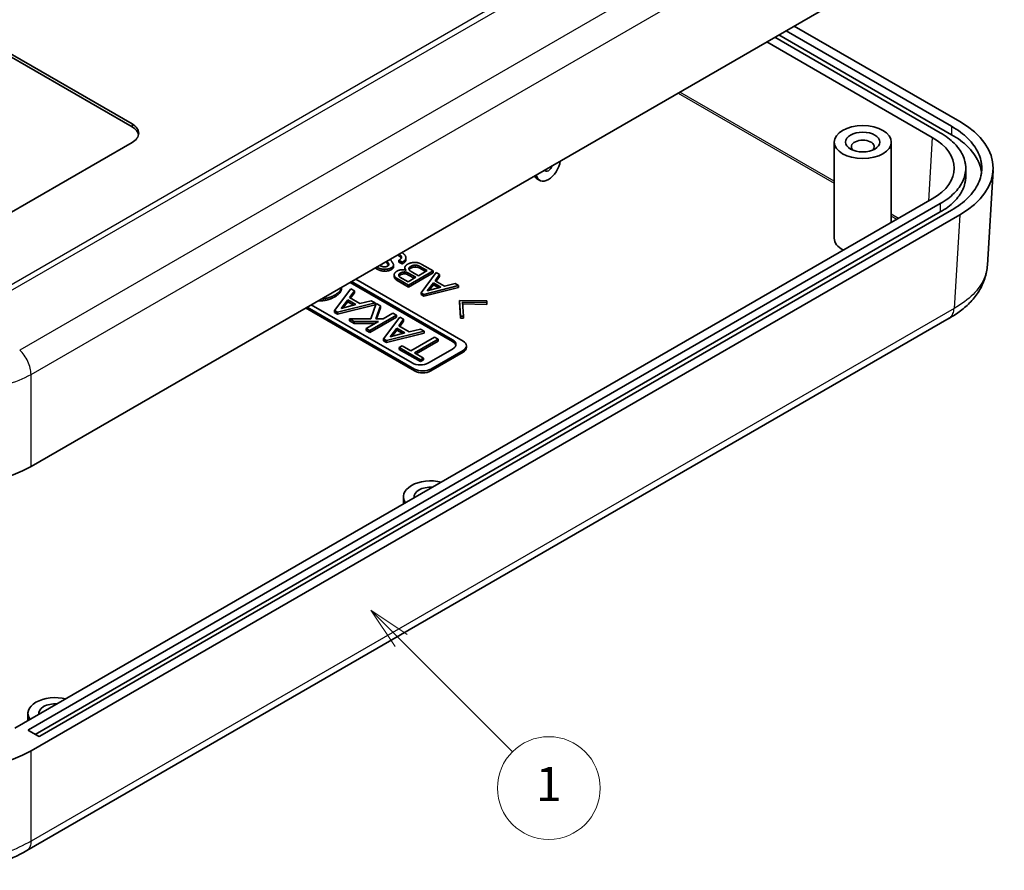
# Model space of a CAD drawing. Units: millimetres. Extents: x 0 to 5188, y 0 to 562.
# Drawn here: x 2568 to 2654, y 122 to 196 of the extents above; entities that cross this region are included whole.
import ezdxf

# ---------------------------------------------------------------- set-up
doc = ezdxf.new("R2010")
doc.units = ezdxf.units.MM
doc.header["$LTSCALE"] = 1.5
for name, color, linetype, lineweight in [('Symbol (TK)', 100, 'Continuous', 18), ('Visible (ISO)', 7, 'Continuous', 35), ('Visible Narrow (ISO)', 7, 'Continuous', 25)]:
    doc.layers.add(name, color=color, linetype=linetype, lineweight=lineweight)
doc.styles.add('Note Text (TK2)', font='txt')

# ---------------------------------------------------------------- blocks, each defined once
blk = doc.blocks.new('バルーン3')
at = {"layer": 'Symbol (TK)', "color": 100}
for p, q in [((285.232, 102.62), (283.464, 104.388)), ((285.586, 102.974), (283.464, 104.388)), ((283.464, 104.388), (284.878, 102.267)), ((285.232, 102.62), (291.734, 96.118))]:
    blk.add_line(p, q, dxfattribs=at)
at = {"layer": 'Symbol (TK)'}
blk.add_circle((293.847, 94.005), 3, dxfattribs=at)
at = {"layer": 'Symbol (TK)', "color": 7, "insert": (293.847, 93.982), "char_height": 2, "attachment_point": 5, "style": 'Note Text (TK2)'}
blk.add_mtext('1', dxfattribs=at)

msp = doc.modelspace()

# ---------------------------------------------------------------- linework, layer by layer
at = {"layer": 'Visible (ISO)'}
for p, q in [((2650.5045, 204.133), (2569.1786, 157.1795)), ((2650.5045, 187.3899), (2636.0045, 195.7615)), ((2649.7974, 186.2468), (2634.661, 194.9858)), ((2635.2974, 195.3532), (2649.7974, 186.9816)), ((2633.5988, 194.3726), (2648.0959, 186.0027)), ((2648.8045, 186.4118), (2634.3074, 194.7817)), ((2578.0217, 186.9433), (2566.7126, 193.4726)), ((2566.7955, 193.6697), (2578.0217, 187.1882)), ((2578.0217, 185.5553), (2566.708, 179.0233)), ((2639.5149, 177.1862), (2639.5149, 185.5961)), ((2644.5149, 178.5496), (2644.5149, 185.5961)), ((2651.0306, 183.3099), (2651.0306, 182.575)), ((2653.4266, 183.1086), (2652.9254, 174.823)), ((2613.7319, 182.2405), (2613.5198, 182.363)), ((2648.0959, 180.6171), (2567.7664, 134.2388)), ((2568.9708, 134.116), (2648.8045, 180.208)), ((2648.8045, 179.4731), (2569.5364, 133.7077)), ((2649.7974, 179.6381), (2569.9607, 133.5444)), ((2569.1786, 132.2764), (2650.5045, 179.2299)), ((2600.417, 174.8987), (2600.417, 175.062)), ((2601.6908, 175.0838), (2601.4007, 175.2513)), ((2601.4007, 175.088), (2601.4007, 175.2513)), ((2601.6908, 174.9205), (2601.4007, 175.088)), ((2601.6908, 174.9205), (2601.6908, 175.0838)), ((2602.0061, 175.2919), (2602.0061, 175.4552)), ((2600.9214, 174.6656), (2600.9214, 174.8289)), ((2601.9178, 174.4254), (2601.9178, 174.5887)), ((2604.4024, 174.3047), (2602.2457, 173.0595)), ((2603.1033, 173.8896), (2602.4601, 174.261)), ((2603.8727, 174.3338), (2603.1033, 173.8896)), ((2603.2295, 174.7052), (2603.8727, 174.3338)), ((2603.7313, 174.2521), (2603.2295, 174.5419)), ((2603.406, 174.8799), (2604.4024, 174.3047)), ((2604.4024, 174.1414), (2604.4024, 174.3047)), ((2597.255, 173.3895), (2606.0939, 168.2863)), ((2597.6086, 173.5936), (2607.0131, 168.1639)), ((2600.9845, 173.8137), (2600.9845, 173.977)), ((2602.2457, 173.0595), (2601.2367, 173.642)), ((2602.2457, 172.8962), (2601.2367, 173.4787)), ((2602.1953, 173.3653), (2601.489, 173.7731)), ((2602.1827, 174.1445), (2602.8637, 173.7513)), ((2602.7223, 173.6696), (2602.1827, 173.9812)), ((2602.8637, 173.7513), (2602.1953, 173.3653)), ((2604.4024, 174.1414), (2602.2457, 172.8962)), ((2603.3304, 172.4042), (2604.6546, 174.159)), ((2604.9573, 173.9843), (2604.5663, 173.4527)), ((2604.5663, 173.4527), (2605.3987, 172.9721)), ((2604.9573, 173.821), (2604.6507, 173.404)), ((2604.6546, 174.159), (2604.9573, 173.9843)), ((2604.9573, 173.821), (2604.9573, 173.9843)), ((2595.7434, 170.8422), (2597.1763, 172.7409)), ((2596.3711, 172.7746), (2596.3711, 172.8791)), ((2597.5038, 172.5518), (2597.0807, 171.9767)), ((2606.0939, 168.1231), (2597.1136, 173.3078)), ((2597.1763, 172.7409), (2597.5038, 172.5518)), ((2597.5038, 172.3885), (2597.5038, 172.5518)), ((2602.2457, 172.8962), (2602.2457, 173.0595)), ((2606.6221, 173.0231), (2603.5826, 172.2585)), ((2606.6221, 172.8598), (2603.5826, 172.0952)), ((2603.8727, 172.5716), (2604.415, 173.2634)), ((2605.0708, 172.8848), (2603.8727, 172.5716)), ((2604.415, 173.1001), (2604.0337, 172.6137)), ((2604.415, 173.1001), (2604.415, 173.2634)), ((2604.415, 173.2634), (2605.0708, 172.8848)), ((2604.8761, 172.8339), (2604.415, 173.1001)), ((2605.3987, 172.9721), (2606.3194, 173.1979)), ((2606.3194, 173.1979), (2606.6221, 173.0231)), ((2606.6221, 172.8598), (2606.6221, 173.0231)), ((2596.3302, 171.0234), (2596.917, 171.7719)), ((2596.917, 171.6086), (2596.4912, 171.0655)), ((2596.917, 171.6086), (2596.917, 171.7719)), ((2596.917, 171.7719), (2597.6266, 171.3622)), ((2597.4319, 171.3113), (2596.917, 171.6086)), ((2597.0807, 171.9767), (2597.9814, 171.4567)), ((2597.5038, 172.3885), (2597.165, 171.928)), ((2597.9814, 171.4567), (2598.9775, 171.701)), ((2598.9775, 171.701), (2599.305, 171.5119)), ((2603.5826, 172.2585), (2603.3304, 172.4042)), ((2603.3304, 172.2409), (2603.3304, 172.4042)), ((2603.5826, 172.0952), (2603.3304, 172.2409)), ((2603.5826, 172.0952), (2603.5826, 172.2585)), ((2606.7861, 170.3362), (2606.6978, 171.727)), ((2606.6978, 171.5637), (2606.6978, 171.727)), ((2606.6978, 171.727), (2609.1067, 171.676)), ((2609.1067, 171.676), (2609.1067, 171.5304)), ((2602.7705, 165.5511), (2593.2245, 171.0624)), ((2602.7705, 165.7144), (2593.3659, 171.1441)), ((2602.5583, 166.2451), (2593.7195, 171.3482)), ((2596.0163, 170.6846), (2595.7434, 170.8422)), ((2595.7434, 170.6789), (2595.7434, 170.8422)), ((2599.305, 171.5119), (2596.0163, 170.6846)), ((2599.305, 171.3486), (2596.0163, 170.5213)), ((2597.6266, 171.3622), (2596.3302, 171.0234)), ((2598.9366, 170.1016), (2599.4005, 171.4567)), ((2599.305, 171.3486), (2599.305, 171.5119)), ((2599.769, 171.244), (2599.3732, 170.1016)), ((2599.4005, 171.4567), (2599.769, 171.244)), ((2599.769, 171.0807), (2599.4298, 170.1016)), ((2599.769, 171.0807), (2599.769, 171.244)), ((2606.7861, 170.1729), (2606.6978, 171.5637)), ((2609.1067, 171.5304), (2606.95, 171.5813)), ((2606.95, 171.5813), (2607.0383, 170.3362)), ((2609.1067, 171.3671), (2606.9616, 171.4178)), ((2609.1067, 171.3671), (2609.1067, 171.5304)), ((2649.5737, 170.1581), (2568.8013, 123.5241)), ((2596.0163, 170.5213), (2595.7434, 170.6789)), ((2596.0163, 170.5213), (2596.0163, 170.6846)), ((2597.4765, 169.8731), (2597.0807, 170.1016)), ((2597.0807, 169.9383), (2597.0807, 170.1016)), ((2597.0807, 170.1016), (2598.9366, 170.1016)), ((2597.4765, 169.7098), (2597.0807, 169.9383)), ((2599.6052, 169.8731), (2597.4765, 169.8731)), ((2597.4765, 169.7098), (2597.4765, 169.8731)), ((2598.5408, 169.2586), (2599.6052, 169.8731)), ((2601.1882, 170.4246), (2598.8547, 169.0774)), ((2601.1882, 170.2613), (2598.8547, 168.9141)), ((2599.3732, 170.1016), (2600.001, 170.1016)), ((2600.001, 170.1016), (2600.8743, 170.6058)), ((2600.0419, 168.3605), (2601.4747, 170.2592)), ((2600.8743, 170.6058), (2601.1882, 170.4246)), ((2601.1882, 170.2613), (2601.1882, 170.4246)), ((2601.8022, 170.0701), (2601.3792, 169.495)), ((2601.8022, 169.9068), (2601.4635, 169.4463)), ((2601.4747, 170.2592), (2601.8022, 170.0701)), ((2601.8022, 169.9068), (2601.8022, 170.0701)), ((2606.7861, 170.1729), (2606.7861, 170.3362)), ((2607.0383, 170.3362), (2606.7861, 170.3362)), ((2607.0383, 170.1729), (2606.7861, 170.1729)), ((2607.0383, 170.1729), (2607.0383, 170.3362)), ((2599.3224, 169.7098), (2597.4765, 169.7098)), ((2598.5408, 169.0953), (2598.5408, 169.2586)), ((2598.8547, 169.0774), (2598.5408, 169.2586)), ((2598.8547, 168.9141), (2598.5408, 169.0953)), ((2598.8547, 168.9141), (2598.8547, 169.0774)), ((2603.6035, 169.0301), (2600.3148, 168.2029)), ((2600.6287, 168.5417), (2601.2154, 169.2901)), ((2601.2154, 169.1268), (2600.7897, 168.5838)), ((2601.2154, 169.1268), (2601.2154, 169.2901)), ((2601.2154, 169.2901), (2601.925, 168.8805)), ((2601.7303, 168.8296), (2601.2154, 169.1268)), ((2601.3792, 169.495), (2602.2798, 168.975)), ((2602.2798, 168.975), (2603.276, 169.2192)), ((2603.276, 169.2192), (2603.6035, 169.0301)), ((2603.6035, 168.8669), (2603.6035, 169.0301)), ((2600.3148, 168.2029), (2600.0419, 168.3605)), ((2600.0419, 168.1972), (2600.0419, 168.3605)), ((2600.3148, 168.0396), (2600.0419, 168.1972)), ((2603.6035, 168.8669), (2600.3148, 168.0396)), ((2600.3148, 168.0396), (2600.3148, 168.2029)), ((2601.925, 168.8805), (2600.6287, 168.5417)), ((2602.4436, 167.3048), (2604.5178, 168.5023)), ((2604.8316, 168.3211), (2602.7574, 167.1236)), ((2604.8316, 168.1578), (2602.8989, 167.0419)), ((2604.5178, 168.5023), (2604.8316, 168.3211)), ((2604.8316, 168.1578), (2604.8316, 168.3211)), ((2601.4065, 167.6041), (2601.6658, 167.7538)), ((2601.4065, 167.4408), (2601.4065, 167.6041)), ((2603.276, 166.5248), (2601.4065, 167.6041)), ((2603.276, 166.3615), (2601.4065, 167.4408)), ((2601.6658, 167.7538), (2602.4436, 167.3048)), ((2606.0939, 167.4699), (2603.9725, 166.2451)), ((2607.0131, 167.3474), (2604.1847, 165.7144)), ((2607.306, 167.5923), (2607.306, 167.7556)), ((2602.7574, 167.1236), (2603.5353, 166.6745)), ((2603.5353, 166.6745), (2603.276, 166.5248)), ((2603.276, 166.3615), (2603.276, 166.5248)), ((2603.5353, 166.5112), (2603.276, 166.3615)), ((2603.5353, 166.5112), (2603.5353, 166.6745)), ((2607.0131, 167.1841), (2604.1847, 165.5511)), ((2601.7847, 153.8793), (2601.7847, 154.5284)), ((2568.9042, 134.8957), (2568.9042, 135.5448)), ((2569.8193, 133.5444), (2568.9708, 134.0343))]:
    msp.add_line(p, q, dxfattribs=at)
for centre, major_axis, ratio, start_param, end_param in [((2576.6075, 186.3717), (2, 0), 0.5773503, 5.4977871, 7.0685835), ((2643.4205, 183.3099), (10.0122, 0), 0.5766475, 5.4983961, 7.0679745), ((2576.6075, 186.1268), (2, 0), 0.5773503, 0.1062659, 0.7853982), ((2642.0149, 185.1878), (-1, 0), 0.5773503, 2.5826028, 6.8421752), ((2643.4205, 183.3099), (6.608, 0), 0.5766475, 5.4983961, 7.0679745), ((2614.4819, 183.5395), (-0.75, -1.299), 0.5773503, 5.6652352, 8.4719317), ((2614.4819, 183.5395), (-0.275, -0.4763), 0.5773503, 5.969649, 8.167518), ((2614.2698, 183.662), (-0.75, -1.299), 0.5773503, 5.8732108, 6.2831853), ((2642.0149, 177.1862), (-2.5, 0), 0.5773503, 0, 0.8245792), ((2605.3868, 167.8781), (1, 0), 0.5773503, 5.4977871, 7.0685835), ((2606.306, 167.7556), (1, 0), 0.5773503, 5.4977871, 7.0685835), ((2605.3868, 167.7148), (1, 0), 0.5773503, 0.1418971, 0.7853982), ((2606.306, 167.5923), (1, 0), 0.5773503, 5.4977871, 6.2831853), ((2603.2654, 166.6534), (-1, 0), 0.5773503, 0.7853982, 2.3561945), ((2603.4776, 166.1226), (-1, 0), 0.5773503, 0.7853982, 2.3561945), ((2603.4776, 165.9593), (-1, 0), 0.5773503, 0.7853982, 2.3561945), ((2562.1118, 161.2695), (10, 0), 0.5780539, 3.9275998, 5.4971782), ((2604.1847, 154.5284), (-2.4, 0), 0.5773503, 4.3123193, 6.683255), ((2604.1847, 154.5284), (-1.45, 0), 0.5773503, 4.5984371, 6.3971372), ((2571.3042, 135.5448), (-2.4, 0), 0.5773503, 4.3123193, 6.683255), ((2571.3042, 135.5448), (-1.45, 0), 0.5773503, 4.5984371, 6.3971372), ((2569.0415, 134.0751), (-0.1, 0), 0.5773503, 5.4977871, 7.0685835), ((2569.89, 133.5852), (-0.1, 0), 0.5773503, 0.7853982, 2.3561945), ((2562.1118, 136.3663), (-10, 0), 0.5780539, 0.7860072, 2.3555855)]:
    msp.add_ellipse(centre, major_axis=major_axis, ratio=ratio, start_param=start_param, end_param=end_param, dxfattribs=at)
for major_axis in [(-2.5, 0), (-1.5, 0)]:
    msp.add_ellipse((2642.0149, 185.5961), major_axis=major_axis, ratio=0.5773503, dxfattribs=at)
for points, knots in [([(2648.8045, 180.208), (2649.039, 180.3434), (2649.4772, 180.6319), (2649.9388, 181.0306), (2650.3299, 181.4529), (2650.5842, 181.8073), (2650.825, 182.2654), (2650.9547, 182.6417), (2651.036, 183.1181), (2651.036, 183.5017), (2650.9547, 183.9781), (2650.825, 184.3544), (2650.5842, 184.8125), (2650.3299, 185.1669), (2649.9388, 185.5892), (2649.4772, 185.9879), (2649.039, 186.2764), (2648.8045, 186.4118)], [-7.0679745, -7.0679745, -7.0679745, -7.0679745, -6.9371763, -6.8063781, -6.740979, -6.6101808, -6.5447817, -6.4139835, -6.3485844, -6.2177862, -6.1523871, -6.0215889, -5.9561898, -5.8253916, -5.7599925, -5.6291943, -5.4983961, -5.4983961, -5.4983961, -5.4983961]), ([(2649.7974, 186.9816), (2650.075, 186.8213), (2650.5939, 186.4798), (2651.1404, 186.0077), (2651.6033, 185.5079), (2651.9043, 185.0883), (2652.1894, 184.5461), (2652.3428, 184.1008), (2652.4391, 183.5369), (2652.4391, 183.0829), (2652.3428, 182.519), (2652.1894, 182.0737), (2651.9043, 181.5314), (2651.6033, 181.1119), (2651.1404, 180.6121), (2650.5939, 180.14), (2650.075, 179.7984), (2649.7974, 179.6381)], [-7.0679745, -7.0679745, -7.0679745, -7.0679745, -6.9371763, -6.8063781, -6.740979, -6.6101808, -6.5447817, -6.4139835, -6.3485844, -6.2177862, -6.1523871, -6.0215889, -5.9561898, -5.8253916, -5.7599925, -5.6291943, -5.4983961, -5.4983961, -5.4983961, -5.4983961]), ([(2652.4101, 182.9425), (2652.3974, 183.0461), (2652.3397, 183.3751), (2652.1894, 183.8112), (2651.9043, 184.3535), (2651.6033, 184.773), (2651.1404, 185.2728), (2650.5939, 185.7449), (2650.075, 186.0865), (2649.7974, 186.2468)], [6.35396451, 6.35396451, 6.35396451, 6.35396451, 6.4139835, 6.5447817, 6.6101808, 6.74097899, 6.80637809, 6.93717629, 7.06797448, 7.06797448, 7.06797448, 7.06797448]), ([(2651.0306, 182.575), (2651.0306, 182.4793), (2651.0198, 182.288), (2650.9547, 181.9068), (2650.825, 181.5306), (2650.5842, 181.0724), (2650.3299, 180.718), (2649.9388, 180.2958), (2649.4772, 179.897), (2649.039, 179.6085), (2648.8045, 179.4731)], [6.28318531, 6.28318531, 6.28318531, 6.28318531, 6.34858441, 6.4139835, 6.5447817, 6.6101808, 6.74097899, 6.80637809, 6.93717629, 7.06797448, 7.06797448, 7.06797448, 7.06797448]), ([(2652.9254, 174.823), (2652.9011, 174.421), (2652.8237, 174.0204), (2652.5736, 173.255), (2652.4015, 172.8904), (2651.9872, 172.2141), (2651.7457, 171.902), (2651.2037, 171.3217), (2650.9041, 171.055), (2650.2621, 170.5686), (2649.9199, 170.3489), (2649.5622, 170.1514)], [0.65247824, 0.65247824, 0.65247824, 0.65247824, 0.77167994, 0.77167994, 0.89088165, 0.89088165, 1.01008335, 1.01008335, 1.12928506, 1.12928506, 1.24848677, 1.24848677, 1.24848677, 1.24848677]), ([(2568.7969, 123.5215), (2568.0506, 123.0718), (2567.2103, 122.7072), (2565.4398, 122.1639), (2564.5067, 121.9824), (2562.5914, 121.8), (2561.6265, 121.8001), (2559.7114, 121.9833), (2558.7784, 122.1652), (2557.0083, 122.7092), (2556.1683, 123.0741), (2555.4224, 123.5241)], [0.0007848, 0.0007848, 0.0007848, 0.0007848, 0.250421, 0.250421, 0.5000572, 0.5000572, 0.7496933, 0.7496933, 0.9993295, 0.9993295, 1.2489657, 1.2489657, 1.2489657, 1.2489657])]:
    msp.add_open_spline(points, degree=3, knots=knots, dxfattribs=at)
for points in [[(2601.6454, 175.9243), (2602.0061, 175.6992), (2602.0061, 175.4552)], [(2600.417, 174.8987), (2600.3438, 175.0059), (2600.2631, 175.1262)], [(2600.417, 175.062), (2600.3806, 175.1153), (2600.3423, 175.1719)], [(2600.5178, 174.8581), (2600.5178, 174.9309), (2600.417, 175.062)], [(2600.6318, 175.339), (2600.6439, 175.321), (2600.6566, 175.3023)], [(2600.6566, 175.3023), (2600.7827, 175.1129), (2600.8584, 174.9964)], [(2601.3376, 175.6632), (2601.3002, 175.6849), (2601.263, 175.7034)], [(2601.6056, 175.4246), (2601.5476, 175.542), (2601.3376, 175.6632)], [(2601.4007, 175.2513), (2601.6277, 175.3824), (2601.6277, 175.4989)], [(2601.6277, 175.4989), (2601.6277, 175.6393), (2601.4048, 175.7853)], [(2602.0061, 175.4552), (2602.0061, 175.2658), (2601.6908, 175.0838)], [(2602.0061, 175.2919), (2602.0061, 175.1025), (2601.6908, 174.9205)], [(2602.1448, 174.8945), (2602.4223, 175.0547), (2602.8006, 175.0547)], [(2602.8006, 175.0547), (2603.1033, 175.0547), (2603.406, 174.8799)], [(2599.4206, 174.4982), (2599.3568, 174.535), (2599.3034, 174.5721)], [(2600.1395, 174.287), (2599.7863, 174.287), (2599.4206, 174.4982)], [(2600.1395, 174.4503), (2599.7955, 174.4503), (2599.4395, 174.6507)], [(2599.6924, 174.7967), (2599.9297, 174.6688), (2600.1143, 174.6688)], [(2600.1143, 174.6688), (2600.2908, 174.6688), (2600.4043, 174.7343)], [(2600.7323, 174.5887), (2600.4926, 174.4503), (2600.1395, 174.4503)], [(2600.7323, 174.4254), (2600.4926, 174.287), (2600.1395, 174.287)], [(2600.4043, 174.7343), (2600.5178, 174.7998), (2600.5178, 174.8581)], [(2600.4862, 174.7946), (2600.4614, 174.841), (2600.417, 174.8987)], [(2600.9214, 174.8289), (2600.9214, 174.6979), (2600.7323, 174.5887)], [(2600.9214, 174.6656), (2600.9214, 174.5346), (2600.7323, 174.4254)], [(2600.8584, 174.9964), (2600.9214, 174.9163), (2600.9214, 174.8289)], [(2600.9845, 173.977), (2600.9845, 174.1518), (2601.2367, 174.2974)], [(2601.2367, 174.2974), (2601.4385, 174.4139), (2601.716, 174.4139)], [(2601.5142, 174.1226), (2601.6782, 174.2173), (2601.88, 174.2173)], [(2601.716, 174.4139), (2601.8673, 174.4139), (2602.0187, 174.3702)], [(2601.88, 174.2173), (2602.0565, 174.2173), (2602.1827, 174.1445)], [(2601.9178, 174.5887), (2601.9178, 174.7634), (2602.1448, 174.8945)], [(2602.0187, 174.3702), (2601.9178, 174.4867), (2601.9178, 174.5887)], [(2601.9201, 174.394), (2601.9178, 174.4099), (2601.9178, 174.4254)], [(2602.2709, 174.5013), (2602.2709, 174.6178), (2602.4475, 174.7197)], [(2602.4601, 174.261), (2602.2709, 174.3702), (2602.2709, 174.5013)], [(2602.4475, 174.5564), (2602.3317, 174.4896), (2602.2919, 174.4165)], [(2602.4475, 174.7197), (2602.6115, 174.8144), (2602.8385, 174.8144)], [(2602.8385, 174.6511), (2602.6115, 174.6511), (2602.4475, 174.5564)], [(2602.8385, 174.8144), (2603.0403, 174.8144), (2603.2295, 174.7052)], [(2603.2295, 174.5419), (2603.0403, 174.6511), (2602.8385, 174.6511)], [(2601.2367, 173.642), (2600.9845, 173.7877), (2600.9845, 173.977)], [(2601.2367, 173.4787), (2600.9845, 173.6244), (2600.9845, 173.8137)], [(2601.3755, 173.926), (2601.3755, 174.0425), (2601.5142, 174.1226)], [(2601.489, 173.7731), (2601.3755, 173.8386), (2601.3755, 173.926)], [(2601.5142, 173.9593), (2601.432, 173.9119), (2601.3985, 173.8517)], [(2601.88, 174.054), (2601.6782, 174.054), (2601.5142, 173.9593)], [(2602.1827, 173.9812), (2602.0565, 174.054), (2601.88, 174.054)], [(2596.3676, 172.8771), (2596.3256, 172.5177), (2595.7844, 172.2052)], [(2596.3711, 172.7746), (2596.3711, 172.3807), (2595.7844, 172.0419)], [(2594.5017, 171.6952), (2594.4153, 171.6952), (2594.3319, 171.7018)], [(2595.7844, 172.0419), (2595.1839, 171.6952), (2594.5017, 171.6952)], [(2595.7844, 172.2052), (2595.2305, 171.8854), (2594.607, 171.8606)]]:
    msp.add_open_spline(points, degree=2, dxfattribs=at)
at = {"layer": 'Visible Narrow (ISO)'}
for p, q in [((2644.7681, 217.7481), (2566.3229, 172.4578)), ((2566.6285, 172.1284), (2645.1507, 217.4632)), ((2648.9686, 214.0126), (2568.186, 167.3728)), ((2569.1786, 165.2437), (2650.0332, 211.9251)), ((2625.8467, 189.8968), (2639.5149, 182.0055)), ((2639.5149, 182.1659), (2625.9856, 189.977)), ((2578.0217, 187.1882), (2578.0217, 186.9433)), ((2649.7974, 186.9816), (2649.7974, 186.2468)), ((2648.0959, 186.0027), (2647.7584, 180.4222)), ((2648.8045, 180.208), (2648.8045, 179.4731)), ((2645.1467, 178.9144), (2644.5149, 179.2791)), ((2644.5149, 179.1187), (2645.0078, 178.8342)), ((2650.5045, 179.2299), (2650.0085, 171.0295)), ((2601.3376, 175.6632), (2601.3376, 175.7466)), ((2599.4206, 174.4982), (2599.4206, 174.6397)), ((2600.1395, 174.287), (2600.1395, 174.4503)), ((2600.7323, 174.4254), (2600.7323, 174.5887)), ((2601.88, 174.054), (2601.88, 174.2173)), ((2602.4475, 174.5564), (2602.4475, 174.7197)), ((2602.8385, 174.6511), (2602.8385, 174.8144)), ((2603.2295, 174.5419), (2603.2295, 174.7052)), ((2601.2367, 173.4787), (2601.2367, 173.642)), ((2601.5142, 173.9593), (2601.5142, 174.1226)), ((2602.1827, 173.9812), (2602.1827, 174.1445)), ((2594.5017, 171.6952), (2594.5017, 171.7998)), ((2595.7844, 172.0419), (2595.7844, 172.2052)), ((2650.0085, 171.0295), (2569.1786, 124.3624)), ((2606.0939, 168.1231), (2606.0939, 168.2863)), ((2607.0131, 167.1841), (2607.0131, 167.3474)), ((2602.7705, 165.5511), (2602.7705, 165.7144)), ((2604.1847, 165.5511), (2604.1847, 165.7144)), ((2569.1786, 157.1795), (2569.1786, 165.2437)), ((2568.9708, 134.116), (2568.9708, 134.0343)), ((2569.1786, 124.3619), (2569.1786, 132.2764))]:
    msp.add_line(p, q, dxfattribs=at)
for points, knots in [([(2652.9254, 174.823), (2652.9181, 174.702), (2652.9042, 174.5811), (2652.8323, 174.1609), (2652.7396, 173.8635), (2652.3947, 173.111), (2652.0833, 172.6712), (2651.2261, 171.8037), (2650.6589, 171.3863), (2650.0085, 171.029)], [0.65247824, 0.65247824, 0.65247824, 0.65247824, 0.70270779, 0.70270779, 0.82763362, 0.82763362, 1.02751495, 1.02751495, 1.2485498, 1.2485498, 1.2485498, 1.2485498]), ([(2649.5737, 170.1582), (2649.6149, 170.182), (2649.6538, 170.2099), (2649.6899, 170.2419), (2649.7846, 170.3257), (2649.8607, 170.437), (2649.9146, 170.5704), (2649.9685, 170.7038), (2650.0003, 170.8594), (2650.0085, 171.0295)], [0.40454691, 0.40454691, 0.40454691, 0.40454691, 0.50000648, 0.50000648, 0.50000648, 0.75000972, 0.75000972, 0.75000972, 1.00001296, 1.00001296, 1.00001296, 1.00001296]), ([(2569.1786, 165.2443), (2569.1773, 165.4209), (2569.1524, 165.6101), (2569.1052, 165.8027), (2569.058, 165.9954), (2568.9884, 166.1913), (2568.8999, 166.381), (2568.8115, 166.5707), (2568.7041, 166.754), (2568.5831, 166.9221), (2568.4621, 167.0902), (2568.3275, 167.2429), (2568.1859, 167.3729)], [0, 0, 0, 0, 0.2500001, 0.2500001, 0.2500001, 0.5000001, 0.5000001, 0.5000001, 0.7500002, 0.7500002, 0.7500002, 1.0000003, 1.0000003, 1.0000003, 1.0000003]), ([(2555.0451, 165.2443), (2555.6875, 164.8927), (2556.4268, 164.5855), (2558.1412, 164.0593), (2559.1292, 163.8594), (2560.8043, 163.6767), (2561.4611, 163.6416), (2562.4371, 163.6416), (2562.764, 163.6503), (2563.6118, 163.696), (2564.1316, 163.7468), (2565.4523, 163.9359), (2566.2297, 164.1066), (2567.7755, 164.5767), (2568.5269, 164.8876), (2569.1786, 165.2443)], [0.0007085, 0.0007085, 0.0007085, 0.0007085, 0.2186202, 0.2186202, 0.4684719, 0.4684719, 0.6246291, 0.6246291, 0.7027078, 0.7027078, 0.8276336, 0.8276336, 1.0275149, 1.0275149, 1.2485503, 1.2485503, 1.2485503, 1.2485503]), ([(2569.1786, 124.3619), (2568.5361, 123.973), (2567.7968, 123.6332), (2566.0824, 123.0513), (2565.0945, 122.8302), (2563.4193, 122.6281), (2562.7625, 122.5893), (2561.7865, 122.5893), (2561.4596, 122.5989), (2560.6118, 122.6494), (2560.0921, 122.7057), (2558.7714, 122.9148), (2557.9939, 123.1036), (2556.4481, 123.6235), (2555.6967, 123.9674), (2555.0451, 124.3619)], [0.0007085, 0.0007085, 0.0007085, 0.0007085, 0.2186202, 0.2186202, 0.4684719, 0.4684719, 0.6246291, 0.6246291, 0.7027078, 0.7027078, 0.8276336, 0.8276336, 1.0275149, 1.0275149, 1.2485503, 1.2485503, 1.2485503, 1.2485503]), ([(2569.1786, 124.3624), (2569.1764, 124.1957), (2569.1506, 124.0436), (2569.1027, 123.9136), (2569.0548, 123.7837), (2568.9847, 123.6758), (2568.896, 123.5955), (2568.8651, 123.5676), (2568.832, 123.5429), (2568.7968, 123.5217)], [0, 0, 0, 0, 0.25000324, 0.25000324, 0.25000324, 0.50000648, 0.50000648, 0.50000648, 0.58710586, 0.58710586, 0.58710586, 0.58710586])]:
    msp.add_open_spline(points, degree=3, knots=knots, dxfattribs=at)

# ---------------------------------------------------------------- block references
at = {"layer": 'Symbol (TK)', "xscale": 1.5, "yscale": 1.5, "zscale": 1.5}
msp.add_blockref('バルーン3', (2173.75, -12), dxfattribs=at)

doc.saveas('drawing.dxf')
